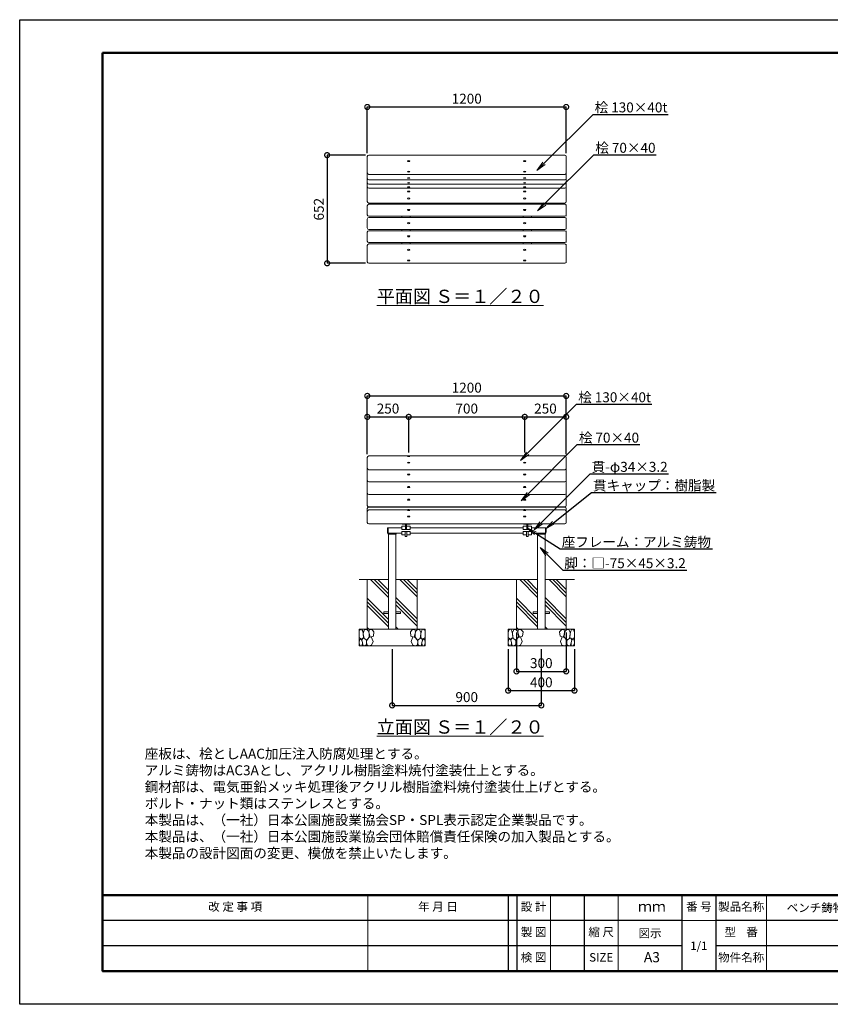
# Model space of a CAD drawing. Extents: x 7879 to 28950, y -246 to 5694.
# Drawn here: x 7879 to 12770, y -246 to 5694 of the extents above; entities that cross this region are included whole.
import ezdxf
from ezdxf import colors
from ezdxf.entities.mleader import LeaderData, LeaderLine
from ezdxf.enums import TextEntityAlignment as Align
from ezdxf.math import Vec2, Vec3

# ---------------------------------------------------------------- set-up
doc = ezdxf.new("R2010")
doc.units = 0
doc.header["$MEASUREMENT"] = 0
doc.header["$PDMODE"] = 1
doc.layers.get('0').update_dxf_attribs({"linetype": 'CONTINUOUS'})
doc.layers.get('DefPoints').update_dxf_attribs({"linetype": 'CONTINUOUS'})
for name, color, linetype, lineweight in [('0.3外形線', 7, 'CONTINUOUS', 30), ('FRAM3', 1, 'CONTINUOUS', 50), ('ハッチング', 8, 'CONTINUOUS', 5), ('フレーム', 9, 'CONTINUOUS', 18), ('ボルト・ナット', 8, 'CONTINUOUS', 9), ('外形線', 7, 'CONTINUOUS', 18), ('寸法線', 3, 'CONTINUOUS', 18), ('座板', 22, 'CONTINUOUS', 18), ('文字', 4, 'CONTINUOUS', 18), ('文字引出', 4, 'CONTINUOUS', 18), ('細線', 8, 'CONTINUOUS', 5), ('鋳物', 40, 'CONTINUOUS', 18)]:
    doc.layers.add(name, color=color, linetype=linetype, lineweight=lineweight)
doc.styles.get("Standard").update_dxf_attribs({"font": 'TXT.SHX', "bigfont": 'bigfont.shx'})
doc.dimstyles.new('20ベース', dxfattribs={"dimscale": 20, "dimtxt": 3, "dimasz": 3, "dimexe": 0, "dimexo": 1, "dimgap": 1, "dimtad": 3, "dimdec": 0, "dimdsep": 46, "dimtxsty": 'STANDARD', "dimblk": 'DOTSMALL', "dimcen": 0, "dimclrd": 256, "dimclre": 256, "dimclrt": 7, "dimadec": 0, "dimazin": 0, "dimtfac": 1, "dimtdec": 0, "dimtix": 1, "dimtmove": 2, "dimatfit": 3, "dimldrblk": 'DOTSMALL', "dimfxl": 1, "dimtolj": 1, "dimarcsym": 0})

# ---------------------------------------------------------------- blocks, each defined once
blk = doc.blocks.new('_DotSmall')
at = {"layer": 'FRAM3', "color": 0, "const_width": 0.5}
blk.add_lwpolyline([(-0.0625, 0, 1), (0.0625, 0, 1)], format="xyb", close=True, dxfattribs=at)
blk = doc.blocks.new('*D6')
at = {"layer": 'DefPoints', "color": 0, "linetype": 'Continuous', "transparency": 16777216}
for p in [(11176.5, 3424.3), (9976.5, 3053.2), (11176.5, 3062.2)]:
    blk.add_point(p, dxfattribs=at)
at = {"layer": '寸法線', "linetype": 'Continuous', "lineweight": -2, "transparency": 16777216}
for p, q in [((9976.5, 3073.2), (9976.5, 3424.3)), ((9976.5, 3424.3), (11176.5, 3424.3)), ((11176.5, 3082.2), (11176.5, 3424.3))]:
    blk.add_line(p, q, dxfattribs=at)
at = {"layer": '寸法線', "linetype": 'Continuous', "lineweight": -2, "transparency": 16777216, "xscale": 60, "yscale": 60, "zscale": 60, "rotation": 180}
blk.add_blockref('_DotSmall', (9976.5, 3424.3), dxfattribs=at)
at = {"layer": '寸法線', "linetype": 'Continuous', "lineweight": -2, "transparency": 16777216, "xscale": 60, "yscale": 60, "zscale": 60}
blk.add_blockref('_DotSmall', (11176.5, 3424.3), dxfattribs=at)
at = {"layer": '寸法線', "color": 7, "linetype": 'Continuous', "transparency": 16777216, "insert": (10576.5, 3474.3), "char_height": 60, "attachment_point": 5}
blk.add_mtext('\\A1;1200', dxfattribs=at)
blk = doc.blocks.new('*D10')
at = {"layer": 'DefPoints', "color": 0, "linetype": 'Continuous', "transparency": 16777216}
for p in [(11176.5, 5167.5), (9976.5, 4868), (11176.5, 4868)]:
    blk.add_point(p, dxfattribs=at)
at = {"layer": '寸法線', "linetype": 'Continuous', "lineweight": -2, "transparency": 16777216}
for p, q in [((9976.5, 4888), (9976.5, 5167.5)), ((9976.5, 5167.5), (11176.5, 5167.5)), ((11176.5, 4888), (11176.5, 5167.5))]:
    blk.add_line(p, q, dxfattribs=at)
at = {"layer": '寸法線', "linetype": 'Continuous', "lineweight": -2, "transparency": 16777216, "xscale": 60, "yscale": 60, "zscale": 60, "rotation": 180}
blk.add_blockref('_DotSmall', (9976.5, 5167.5), dxfattribs=at)
at = {"layer": '寸法線', "linetype": 'Continuous', "lineweight": -2, "transparency": 16777216, "xscale": 60, "yscale": 60, "zscale": 60}
blk.add_blockref('_DotSmall', (11176.5, 5167.5), dxfattribs=at)
at = {"layer": '寸法線', "color": 7, "linetype": 'Continuous', "transparency": 16777216, "insert": (10576.5, 5217.5), "char_height": 60, "attachment_point": 5}
blk.add_mtext('\\A1;1200', dxfattribs=at)
blk = doc.blocks.new('*D11')
at = {"layer": 'DefPoints', "color": 0, "linetype": 'Continuous', "transparency": 16777216}
for p in [(10126.5, 1916.5), (11026.5, 1916.5), (11026.5, 1557.3)]:
    blk.add_point(p, dxfattribs=at)
at = {"layer": '寸法線', "linetype": 'Continuous', "lineweight": -2, "transparency": 16777216}
for p, q in [((10126.5, 1896.5), (10126.5, 1557.3)), ((11026.5, 1896.5), (11026.5, 1557.3)), ((10126.5, 1557.3), (11026.5, 1557.3))]:
    blk.add_line(p, q, dxfattribs=at)
at = {"layer": '寸法線', "linetype": 'Continuous', "lineweight": -2, "transparency": 16777216, "xscale": 60, "yscale": 60, "zscale": 60, "rotation": 180}
blk.add_blockref('_DotSmall', (10126.5, 1557.3), dxfattribs=at)
at = {"layer": '寸法線', "linetype": 'Continuous', "lineweight": -2, "transparency": 16777216, "xscale": 60, "yscale": 60, "zscale": 60}
blk.add_blockref('_DotSmall', (11026.5, 1557.3), dxfattribs=at)
at = {"layer": '寸法線', "color": 7, "linetype": 'Continuous', "transparency": 16777216, "insert": (10576.5, 1607.3), "char_height": 60, "attachment_point": 5}
blk.add_mtext('\\A1;900', dxfattribs=at)
blk = doc.blocks.new('*D12')
at = {"layer": 'DefPoints', "color": 0, "linetype": 'Continuous', "transparency": 16777216}
for p in [(9985.5, 4877), (9734.2, 4224.6), (9985.5, 4224.6)]:
    blk.add_point(p, dxfattribs=at)
at = {"layer": '寸法線', "linetype": 'Continuous', "lineweight": -2, "transparency": 16777216}
for p, q in [((9965.5, 4877), (9734.2, 4877)), ((9734.2, 4877), (9734.2, 4224.6)), ((9965.5, 4224.6), (9734.2, 4224.6))]:
    blk.add_line(p, q, dxfattribs=at)
at = {"layer": '寸法線', "linetype": 'Continuous', "lineweight": -2, "transparency": 16777216, "xscale": 60, "yscale": 60, "zscale": 60}
for p, rotation in [((9734.2, 4877), 90), ((9734.2, 4224.6), 270)]:
    blk.add_blockref('_DotSmall', p, dxfattribs=dict(at, rotation=rotation))
at = {"layer": '寸法線', "color": 7, "linetype": 'Continuous', "transparency": 16777216, "insert": (9684.2, 4550.8), "char_height": 60, "attachment_point": 5, "rotation": 90}
blk.add_mtext('\\A1;652', dxfattribs=at)
blk = doc.blocks.new('*D13')
at = {"layer": 'DefPoints', "color": 0, "linetype": 'Continuous', "transparency": 16777216}
for p in [(10226.5, 3298), (9976.5, 3053.2), (10226.5, 3062.2)]:
    blk.add_point(p, dxfattribs=at)
at = {"layer": '寸法線', "linetype": 'Continuous', "lineweight": -2, "transparency": 16777216}
for p, q in [((9976.5, 3073.2), (9976.5, 3298)), ((9976.5, 3298), (10226.5, 3298)), ((10226.5, 3082.2), (10226.5, 3298))]:
    blk.add_line(p, q, dxfattribs=at)
at = {"layer": '寸法線', "linetype": 'Continuous', "lineweight": -2, "transparency": 16777216, "xscale": 60, "yscale": 60, "zscale": 60, "rotation": 180}
blk.add_blockref('_DotSmall', (9976.5, 3298), dxfattribs=at)
at = {"layer": '寸法線', "linetype": 'Continuous', "lineweight": -2, "transparency": 16777216, "xscale": 60, "yscale": 60, "zscale": 60}
blk.add_blockref('_DotSmall', (10226.5, 3298), dxfattribs=at)
at = {"layer": '寸法線', "color": 7, "linetype": 'Continuous', "transparency": 16777216, "insert": (10101.5, 3348), "char_height": 60, "attachment_point": 5}
blk.add_mtext('\\A1;250', dxfattribs=at)
blk = doc.blocks.new('*D14')
at = {"layer": 'DefPoints', "color": 0, "linetype": 'Continuous', "transparency": 16777216}
for p in [(10926.5, 3298), (10226.5, 3062.2), (10926.5, 3062.2)]:
    blk.add_point(p, dxfattribs=at)
at = {"layer": '寸法線', "linetype": 'Continuous', "lineweight": -2, "transparency": 16777216}
for p, q in [((10226.5, 3082.2), (10226.5, 3298)), ((10226.5, 3298), (10926.5, 3298)), ((10926.5, 3082.2), (10926.5, 3298))]:
    blk.add_line(p, q, dxfattribs=at)
at = {"layer": '寸法線', "linetype": 'Continuous', "lineweight": -2, "transparency": 16777216, "xscale": 60, "yscale": 60, "zscale": 60, "rotation": 180}
blk.add_blockref('_DotSmall', (10226.5, 3298), dxfattribs=at)
at = {"layer": '寸法線', "linetype": 'Continuous', "lineweight": -2, "transparency": 16777216, "xscale": 60, "yscale": 60, "zscale": 60}
blk.add_blockref('_DotSmall', (10926.5, 3298), dxfattribs=at)
at = {"layer": '寸法線', "color": 7, "linetype": 'Continuous', "transparency": 16777216, "insert": (10576.5, 3348), "char_height": 60, "attachment_point": 5}
blk.add_mtext('\\A1;700', dxfattribs=at)
blk = doc.blocks.new('*D15')
at = {"layer": 'DefPoints', "color": 0, "linetype": 'Continuous', "transparency": 16777216}
for p in [(11176.5, 3298), (10926.5, 3062.2), (11176.5, 3053.2)]:
    blk.add_point(p, dxfattribs=at)
at = {"layer": '寸法線', "linetype": 'Continuous', "lineweight": -2, "transparency": 16777216}
for p, q in [((10926.5, 3082.2), (10926.5, 3298)), ((10926.5, 3298), (11176.5, 3298)), ((11176.5, 3073.2), (11176.5, 3298))]:
    blk.add_line(p, q, dxfattribs=at)
at = {"layer": '寸法線', "linetype": 'Continuous', "lineweight": -2, "transparency": 16777216, "xscale": 60, "yscale": 60, "zscale": 60, "rotation": 180}
blk.add_blockref('_DotSmall', (10926.5, 3298), dxfattribs=at)
at = {"layer": '寸法線', "linetype": 'Continuous', "lineweight": -2, "transparency": 16777216, "xscale": 60, "yscale": 60, "zscale": 60}
blk.add_blockref('_DotSmall', (11176.5, 3298), dxfattribs=at)
at = {"layer": '寸法線', "color": 7, "linetype": 'Continuous', "transparency": 16777216, "insert": (11051.5, 3348), "char_height": 60, "attachment_point": 5}
blk.add_mtext('\\A1;250', dxfattribs=at)
blk = doc.blocks.new('block 2')
at = {"layer": '外形線', "color": 7, "lineweight": 9}
blk.add_lwpolyline([(75.42, 188.1), (75.21, 188.1), (75.21, 191.5), (75.42, 191.5), (75.42, 188.1)], dxfattribs=at)
blk.add_open_spline([(75.21, 188.1), (75.21, 188.1), (75.21, 191.5), (75.21, 191.5), (74.95, 190.38), (74.95, 189.22), (75.21, 188.1)], degree=3, knots=[0, 0, 0, 0, 1, 1, 1, 2, 2, 2, 2], dxfattribs=at)
blk = doc.blocks.new('_OPEN')
at = {"color": 0, "linetype": 'ByBlock'}
for p, q in [((-1, 0.167), (0, 0)), ((0, 0), (-1, -0.167)), ((0, 0), (-1, 0))]:
    blk.add_line(p, q, dxfattribs=at)
blk = doc.blocks.new('*D21')
at = {"layer": 'DefPoints', "color": 0, "linetype": 'Continuous', "transparency": 16777216}
for p in [(10876.5, 2016.5), (11176.5, 2016.5), (11176.5, 1762.4)]:
    blk.add_point(p, dxfattribs=at)
at = {"layer": '寸法線', "linetype": 'Continuous', "lineweight": -2, "transparency": 16777216}
for p, q in [((10876.5, 1996.5), (10876.5, 1762.4)), ((11176.5, 1996.5), (11176.5, 1762.4)), ((10876.5, 1762.4), (11176.5, 1762.4))]:
    blk.add_line(p, q, dxfattribs=at)
at = {"layer": '寸法線', "linetype": 'Continuous', "lineweight": -2, "transparency": 16777216, "xscale": 60, "yscale": 60, "zscale": 60, "rotation": 180}
blk.add_blockref('_DotSmall', (10876.5, 1762.4), dxfattribs=at)
at = {"layer": '寸法線', "linetype": 'Continuous', "lineweight": -2, "transparency": 16777216, "xscale": 60, "yscale": 60, "zscale": 60}
blk.add_blockref('_DotSmall', (11176.5, 1762.4), dxfattribs=at)
at = {"layer": '寸法線', "color": 7, "linetype": 'Continuous', "transparency": 16777216, "insert": (11026.5, 1812.4), "char_height": 60, "attachment_point": 5}
blk.add_mtext('\\A1;300', dxfattribs=at)
blk = doc.blocks.new('*D22')
at = {"layer": 'DefPoints', "color": 0, "linetype": 'Continuous', "transparency": 16777216}
for p in [(10826.5, 1916.5), (11226.5, 1916.5), (11226.5, 1646.6)]:
    blk.add_point(p, dxfattribs=at)
at = {"layer": '寸法線', "linetype": 'Continuous', "lineweight": -2, "transparency": 16777216}
for p, q in [((10826.5, 1896.5), (10826.5, 1646.6)), ((11226.5, 1896.5), (11226.5, 1646.6)), ((10826.5, 1646.6), (11226.5, 1646.6))]:
    blk.add_line(p, q, dxfattribs=at)
at = {"layer": '寸法線', "linetype": 'Continuous', "lineweight": -2, "transparency": 16777216, "xscale": 60, "yscale": 60, "zscale": 60, "rotation": 180}
blk.add_blockref('_DotSmall', (10826.5, 1646.6), dxfattribs=at)
at = {"layer": '寸法線', "linetype": 'Continuous', "lineweight": -2, "transparency": 16777216, "xscale": 60, "yscale": 60, "zscale": 60}
blk.add_blockref('_DotSmall', (11226.5, 1646.6), dxfattribs=at)
at = {"layer": '寸法線', "color": 7, "linetype": 'Continuous', "transparency": 16777216, "insert": (11026.5, 1696.6), "char_height": 60, "attachment_point": 5}
blk.add_mtext('\\A1;400', dxfattribs=at)
blk = doc.blocks.new('快工房表題欄2')
at = {"layer": '0.3外形線'}
for p, q in [((-257.5, 22.5), (-257.5, 0)), ((-255, 22.5), (-255, 0)), ((-235, 22.5), (-235, 0)), ((-206.1, 22.5), (-206.1, 0)), ((-196.1, 22.5), (-196.1, 0)), ((-206.1, 15), (-377.5, 15)), ((-48.15, 15), (-196.1, 15)), ((-206.1, 7.5), (-377.5, 7.5)), ((-48.15, 7.5), (-196.1, 7.5))]:
    blk.add_line(p, q, dxfattribs=at)
at = {"layer": 'FRAM3'}
for p, q in [((0, 22.5), (-377.5, 22.5)), ((0, 0), (-377.5, 0))]:
    blk.add_line(p, q, dxfattribs=at)
at = {"layer": 'ハッチング'}
blk.add_line((-245, 22.5), (-245, 0), dxfattribs=at)
at = {"layer": '細線'}
for p, q in [((-299.06, 22.5), (-299.06, 0)), ((-225, 22.5), (-225, 0)), ((-181.1, 22.5), (-181.1, 0)), ((-196.1, 15), (-206.1, 15))]:
    blk.add_line(p, q, dxfattribs=at)
at = {"layer": '文字', "attachment_point": 5}
for s, insert, char_height, width in [('改 定 事 項', (-338.28, 18.75), 2.5, 65), ('年 月 日', (-278.28, 18.75), 2.5, 30), ('設 計', (-250, 18.75), 2.5, 10), ('番 号', (-201.1, 18.75), 2.5, 10), ('製品名称', (-188.6, 18.75), 2.5, 15), ('ｍｍ', (-215, 18.75), 3, 20), ('製 図', (-250, 11.25), 2.5, 10), ('縮 尺', (-230, 11.25), 2.5, 10), ('型    番', (-188.6, 11.25), 2.5, 15), ('検 図', (-250, 3.75), 2.5, 10), ('SIZE', (-230, 3.75), 2.5, 10), ('A3', (-215, 3.75), 3, 20), ('物件名称', (-188.6, 3.75), 2.5, 15)]:
    blk.add_mtext(s, dxfattribs=dict(at, insert=insert, char_height=char_height, width=width))
at = {"layer": '文字'}
for tag, p in [('設計', (-240, 18.75)), ('製品名称', (-144.63, 18.75)), ('図面番号', (-70.65, 18.75)), ('改定事項１', (-338.28, 11.25)), ('改定年月日１', (-278.28, 11.25)), ('製図', (-240, 11.25)), ('縮尺', (-215, 11.25)), ('型番', (-144.63, 11.25)), ('管理番号', (-70.65, 11.25)), ('改定事項２', (-338.28, 3.75)), ('改定年月日２', (-278.28, 3.75)), ('検図', (-240, 3.75)), ('物件名称', (-144.63, 3.75)), ('年月日', (-70.65, 3.75))]:
    blk.add_attdef(tag, text='', height=2.5, dxfattribs=at).set_placement(p, align=Align.MIDDLE_CENTER)

msp = doc.modelspace()

# ---------------------------------------------------------------- hatches: boundary and pattern name
at = {"layer": 'ハッチング', "linetype": 'Continuous'}
h = msp.add_hatch(dxfattribs=at)
h.set_pattern_fill('PLAST', color=256, scale=500, angle=315, style=0)
h.set_pattern_definition([(315, (8703.28, 1134.28), (88.388, 88.388), []), (315, (8714.32, 1145.32), (88.388, 88.388), []), (315, (8725.37, 1156.37), (88.388, 88.388), [])])
h.paths.add_polyline_path([(10103.97, 2316.46), (9976.47, 2316.46), (9976.47, 2016.46), (10103.97, 2016.46)])
h.paths.add_polyline_path([(10276.47, 2316.46), (10148.97, 2316.46), (10148.97, 2016.46), (10276.47, 2016.46)])
h = msp.add_hatch(dxfattribs=at)
h.set_pattern_fill('PLAST', color=256, scale=500, angle=315, style=0)
h.set_pattern_definition([(315, (9603.28, 1134.28), (88.388, 88.388), []), (315, (9614.32, 1145.32), (88.388, 88.388), []), (315, (9625.37, 1156.37), (88.388, 88.388), [])])
h.paths.add_polyline_path([(11003.97, 2316.46), (10876.47, 2316.46), (10876.47, 2016.46), (11003.97, 2016.46)])
h.paths.add_polyline_path([(11048.97, 2016.46), (11176.47, 2016.46), (11176.47, 2316.46), (11048.97, 2316.46)])

# ---------------------------------------------------------------- linework, layer by layer
at = {"layer": 'DefPoints'}
msp.add_lwpolyline([(7879.19, 5694.05), (16279.19, 5694.05), (16279.19, -245.95), (7879.19, -245.95)], close=True, dxfattribs=at)
at = {"layer": 'FRAM3'}
msp.add_lwpolyline([(8379.19, 5494.05), (16079.19, 5494.05), (16079.19, -45.95), (8379.19, -45.95)], close=True, dxfattribs=at)
at = {"layer": 'フレーム'}
for p, q in [((10185.47, 2629.42), (10101.47, 2629.42)), ((10917.47, 2629.42), (10235.47, 2629.42)), ((11051.47, 2629.42), (10967.47, 2629.42)), ((10185.47, 2595.42), (10101.47, 2595.42)), ((10101.47, 2589.42), (10151.47, 2589.42)), ((10148.97, 2589.42), (10148.97, 2016.46)), ((10151.47, 2595.42), (10151.47, 2589.42)), ((10917.47, 2595.42), (10235.47, 2595.42)), ((11051.47, 2595.42), (10967.47, 2595.42))]:
    msp.add_line(p, q, dxfattribs=at)
at = {"layer": 'フレーム', "linetype": 'Continuous'}
for p, q in [((10101.47, 2595.42), (10101.47, 2589.42)), ((10103.97, 2589.42), (10103.97, 2016.46)), ((11001.47, 2595.42), (11001.47, 2589.42)), ((11051.47, 2589.42), (11001.47, 2589.42)), ((11003.97, 2589.42), (11003.97, 2016.46)), ((11048.97, 2589.42), (11048.97, 2016.46)), ((11051.47, 2595.42), (11051.47, 2589.42))]:
    msp.add_line(p, q, dxfattribs=at)
at = {"layer": 'ボルト・ナット', "extrusion": (0, 0, -1)}
for centre, ratio in [((10226.47, 4841.05), 0.4873616), ((10226.47, 4777.53), 0.3351501), ((10226.47, 4739.13), 0.2000968), ((10226.47, 4709.83), 0.1628417), ((10226.47, 4685.18), 0.1461859), ((10226.47, 4657.9), 0.3377951), ((10226.47, 4614.97), 0.488148), ((10226.47, 4546.24), 0.4972645), ((10226.47, 4466.69), 0.4972645), ((10226.47, 4387.13), 0.4972609), ((10226.47, 4305.55), 0.4881486), ((10226.47, 4241.77), 0.3377951)]:
    msp.add_ellipse(centre, major_axis=(7, 0), ratio=ratio, dxfattribs=at)
at = {"layer": 'ボルト・ナット'}
for centre, ratio in [((10926.47, 4841.05), 0.4873616), ((10926.47, 4777.53), 0.3351501), ((10926.47, 4739.13), 0.2000968), ((10926.47, 4709.83), 0.1628417), ((10926.47, 4685.18), 0.1461859), ((10926.47, 4657.9), 0.3377951), ((10926.47, 4614.97), 0.488148), ((10926.47, 4546.24), 0.4972645), ((10926.47, 4466.69), 0.4972645), ((10926.47, 4387.13), 0.4972609), ((10926.47, 4305.55), 0.4881486), ((10926.47, 4241.77), 0.3377951)]:
    msp.add_ellipse(centre, major_axis=(-7, 0), ratio=ratio, dxfattribs=at)
at = {"layer": 'ボルト・ナット', "linetype": 'Continuous'}
for centre, ratio in [((10226.47, 3059.01), 0.1117081), ((10926.47, 3059.01), 0.1117081), ((10226.47, 3021.73), 0.3710451), ((10926.47, 3021.73), 0.3710451), ((10226.47, 2949.73), 0.4582153), ((10926.47, 2949.73), 0.4582153), ((10226.47, 2874.57), 0.4727394), ((10926.47, 2874.57), 0.4727394), ((10226.47, 2798.14), 0.4781524), ((10926.47, 2798.14), 0.4781524), ((10226.47, 2733.6), 0.1082175), ((10926.47, 2733.6), 0.1082175), ((10226.47, 2696.78), 0.3686387), ((10926.47, 2696.78), 0.3686387)]:
    msp.add_ellipse(centre, major_axis=(-7, 0), ratio=ratio, dxfattribs=at)
for centre in [(10226.47, 2736.64), (10926.47, 2736.64)]:
    msp.add_ellipse(centre, major_axis=(-7, 0), ratio=0.3686387, start_param=3.1100029, end_param=6.3147751, dxfattribs=at)
at = {"layer": '外形線'}
for p, q in [((9926.47, 2316.46), (10103.97, 2316.46)), ((10148.97, 2316.46), (11003.97, 2316.46)), ((11048.97, 2316.46), (11226.47, 2316.46))]:
    msp.add_line(p, q, dxfattribs=at)
for points in [[(10103.97, 2111.96), (10076.47, 2111.96), (10076.47, 2120.96), (10103.97, 2120.96)], [(10148.97, 2120.96), (10176.47, 2120.96), (10176.47, 2111.96), (10148.97, 2111.96)], [(11003.97, 2111.96), (10976.47, 2111.96), (10976.47, 2120.96), (11003.97, 2120.96)], [(11048.97, 2120.96), (11076.47, 2120.96), (11076.47, 2111.96), (11048.97, 2111.96)]]:
    msp.add_lwpolyline(points, dxfattribs=at)
at = {"layer": '座板', "linetype": 'Continuous'}
for p, q in [((11167.47, 4876.97), (9985.47, 4876.97)), ((9976.47, 4867.97), (9976.47, 4596.77)), ((11176.47, 4867.97), (11176.47, 4596.77)), ((11167.47, 4760.54), (9985.47, 4760.54)), ((11167.47, 4727.99), (9985.47, 4727.99)), ((11167.47, 4700.88), (9985.47, 4700.88)), ((11167.47, 4677.19), (9985.47, 4677.19)), ((11167.47, 4587.77), (9985.47, 4587.77)), ((11176.47, 4578.97), (11176.47, 4508.6)), ((11176.47, 4498.92), (11176.47, 4429.79)), ((11176.47, 4419.84), (11176.47, 4350.23)), ((11176.47, 4340.21), (11176.47, 4226.97)), ((9976.47, 2764.22), (9976.47, 3053.15)), ((11167.47, 3062.15), (9985.47, 3062.15)), ((11176.47, 2764.22), (11176.47, 3053.15)), ((11167.47, 2978.95), (9985.47, 2978.95)), ((11167.47, 2905.22), (9985.47, 2905.22)), ((11167.47, 2829.38), (9985.47, 2829.38)), ((9976.47, 2661.48), (9976.47, 2744.89)), ((11167.47, 2755.22), (9985.47, 2755.22)), ((11167.47, 2753.89), (9985.47, 2753.89)), ((11167.47, 2736.55), (9985.47, 2736.55)), ((11176.47, 2661.48), (11176.47, 2744.89)), ((11167.47, 2652.48), (9985.47, 2652.48))]:
    msp.add_line(p, q, dxfattribs=at)
at = {"layer": '座板'}
for p, q in [((11167.47, 4580.17), (9985.47, 4580.17)), ((9976.47, 4571.17), (9976.47, 4517.15)), ((11176.47, 4571.17), (11176.47, 4517.15)), ((9976.47, 4491.61), (9976.47, 4437.59)), ((11167.47, 4508.15), (9985.47, 4508.15)), ((11167.47, 4500.61), (9985.47, 4500.61)), ((11176.47, 4491.61), (11176.47, 4437.59)), ((9976.47, 4412.04), (9976.47, 4358.03)), ((11167.47, 4428.59), (9985.47, 4428.59)), ((11167.47, 4421.04), (9985.47, 4421.04)), ((11176.47, 4412.04), (11176.47, 4358.03)), ((11167.47, 4349.03), (9985.47, 4349.03)), ((11167.47, 4341.42), (9985.47, 4341.42)), ((9976.47, 4332.42), (9976.47, 4233.58)), ((11176.47, 4332.42), (11176.47, 4233.58)), ((11167.47, 4224.58), (9985.47, 4224.58))]:
    msp.add_line(p, q, dxfattribs=at)
at = {"layer": '座板', "linetype": 'Continuous'}
for centre, start, end in [((9985.47, 4867.97), 90, 180), ((11167.47, 4867.97), 0, 90), ((9985.47, 4769.54), 180, 270), ((11167.47, 4769.54), 270, 0), ((9985.47, 4736.99), 180, 270), ((9985.47, 4709.88), 180, 270), ((11167.47, 4736.99), 270, 0), ((11167.47, 4709.88), 270, 0), ((9985.47, 4686.19), 180, 270), ((11167.47, 4686.19), 270, 0), ((9985.47, 4596.77), 180, 270), ((9985.47, 4571.17), 90, 180), ((11167.47, 4596.77), 270, 0), ((11167.47, 4571.17), 0, 90), ((9985.47, 4517.15), 180, 270), ((11167.47, 4517.15), 270, 0), ((9985.47, 4491.61), 90, 180), ((11167.47, 4491.61), 0, 90), ((9985.47, 4437.59), 180, 270), ((9985.47, 4412.04), 90, 180), ((11167.47, 4437.59), 270, 0), ((11167.47, 4412.04), 0, 90), ((9985.47, 4358.03), 180, 270), ((9985.47, 4332.42), 90, 180), ((11167.47, 4358.03), 270, 0), ((11167.47, 4332.42), 0, 90), ((9985.47, 4233.58), 180, 270), ((11167.47, 4233.58), 270, 0), ((9985.47, 3053.15), 90, 180), ((11167.47, 3053.15), 0, 90), ((9985.47, 2987.95), 180, 270), ((11167.47, 2987.95), 270, 0), ((9985.47, 2914.22), 180, 270), ((11167.47, 2914.22), 270, 0), ((9985.47, 2838.38), 180, 270), ((11167.47, 2838.38), 270, 0), ((9985.47, 2764.22), 180, 270), ((9985.47, 2744.89), 90, 180), ((9985.47, 2727.55), 90, 180), ((11167.47, 2764.22), 270, 0), ((11167.47, 2744.89), 0, 90), ((11167.47, 2727.55), 0, 90), ((9985.47, 2661.48), 180, 270), ((11167.47, 2661.48), 270, 0)]:
    msp.add_arc(centre, 9, start, end, dxfattribs=at)
at = {"layer": '細線', "linetype": 'Continuous'}
for p, q in [((9976.47, 2016.46), (9976.47, 2316.46)), ((10276.47, 2016.46), (10276.47, 2316.46)), ((10876.47, 2016.46), (10876.47, 2316.46)), ((11176.47, 2016.46), (11176.47, 2316.46))]:
    msp.add_line(p, q, dxfattribs=at)
at = {"layer": '細線'}
for p, q in [((10326.47, 2016.46), (9926.47, 2016.46)), ((9926.47, 2016.46), (9926.47, 1916.46)), ((10326.47, 1916.46), (10326.47, 2016.46)), ((11226.47, 2016.46), (10826.47, 2016.46)), ((10826.47, 2016.46), (10826.47, 1916.46)), ((11226.47, 1916.46), (11226.47, 2016.46)), ((10326.47, 1916.46), (9926.47, 1916.46)), ((11226.47, 1916.46), (10826.47, 1916.46))]:
    msp.add_line(p, q, dxfattribs=at)
for points in [[(9942.41, 2016.4), (9933.37, 2013.78), (9927.54, 2009.71), (9926.92, 1988.95), (9927.22, 1966.81), (9938.91, 1956.13), (9953.77, 1965.74), (9952.41, 1990.77), (9948.77, 2005.92), (9942.41, 2016.4)], [(9961.21, 1958.01), (9949.11, 1962.24), (9943, 1952.55), (9947.25, 1934.96), (9951.5, 1916.77), (9962.42, 1917.07), (9972.13, 1925.56), (9972.44, 1949.52), (9968.8, 1954.07), (9961.21, 1958.01)], [(9983.36, 2004.72), (9974.87, 2013.81), (9960.47, 2016.11), (9952.71, 1996.83), (9952.41, 1989.86), (9956.66, 1961.65), (9973.35, 1951.34), (9988.52, 1969.23), (9987, 1993.8), (9983.36, 2004.72)], [(10000.66, 1970.45), (9986.67, 1967.05), (9977.29, 1954.37), (9972.44, 1943.15), (9972.74, 1923.44), (9984.58, 1916.77), (10001.88, 1919.8), (10010.98, 1943.46), (10000.66, 1970.45)], [(10007.64, 2011.99), (9998.65, 2015.82), (9989.43, 2015.63), (9985.79, 1999.86), (9989.13, 1984.4), (9994.59, 1968.63), (10013.1, 1975.91), (10016.33, 2000.12), (10007.64, 2011.99)], [(10245.3, 2011.99), (10254.3, 2015.82), (10263.51, 2015.63), (10267.15, 1999.86), (10263.82, 1984.4), (10258.35, 1968.63), (10239.84, 1975.91), (10236.62, 2000.12), (10245.3, 2011.99)], [(10252.28, 1970.45), (10266.28, 1967.05), (10275.65, 1954.37), (10280.51, 1943.15), (10280.2, 1923.44), (10268.37, 1916.77), (10251.07, 1919.8), (10241.97, 1943.46), (10252.28, 1970.45)], [(10269.58, 2004.72), (10278.08, 2013.81), (10292.47, 2016.11), (10300.23, 1996.83), (10300.54, 1989.86), (10296.29, 1961.65), (10279.6, 1951.34), (10264.42, 1969.23), (10265.94, 1993.8), (10269.58, 2004.72)], [(10291.74, 1958.01), (10303.84, 1962.24), (10309.95, 1952.55), (10305.7, 1934.96), (10301.45, 1916.77), (10290.52, 1917.07), (10280.81, 1925.56), (10280.51, 1949.52), (10284.15, 1954.07), (10291.74, 1958.01)], [(10310.54, 2016.4), (10319.57, 2013.78), (10325.4, 2009.71), (10326.03, 1988.95), (10325.73, 1966.81), (10314.04, 1956.13), (10299.18, 1965.74), (10300.54, 1990.77), (10304.18, 2005.92), (10310.54, 2016.4)], [(10842.41, 2016.4), (10833.37, 2013.78), (10827.54, 2009.71), (10826.92, 1988.95), (10827.22, 1966.81), (10838.91, 1956.13), (10853.77, 1965.74), (10852.41, 1990.77), (10848.77, 2005.92), (10842.41, 2016.4)], [(10861.21, 1958.01), (10849.11, 1962.24), (10843, 1952.55), (10847.25, 1934.96), (10851.5, 1916.77), (10862.42, 1917.07), (10872.13, 1925.56), (10872.44, 1949.52), (10868.8, 1954.07), (10861.21, 1958.01)], [(10883.36, 2004.72), (10874.87, 2013.81), (10860.47, 2016.11), (10852.71, 1996.83), (10852.41, 1989.86), (10856.66, 1961.65), (10873.35, 1951.34), (10888.52, 1969.23), (10887, 1993.8), (10883.36, 2004.72)], [(10900.66, 1970.45), (10886.67, 1967.05), (10877.29, 1954.37), (10872.44, 1943.15), (10872.74, 1923.44), (10884.58, 1916.77), (10901.88, 1919.8), (10910.98, 1943.46), (10900.66, 1970.45)], [(10907.64, 2011.99), (10898.65, 2015.82), (10889.43, 2015.63), (10885.79, 1999.86), (10889.13, 1984.4), (10894.59, 1968.63), (10913.1, 1975.91), (10916.33, 2000.12), (10907.64, 2011.99)], [(11145.3, 2011.99), (11154.3, 2015.82), (11163.51, 2015.63), (11167.15, 1999.86), (11163.82, 1984.4), (11158.35, 1968.63), (11139.84, 1975.91), (11136.62, 2000.12), (11145.3, 2011.99)], [(11152.28, 1970.45), (11166.28, 1967.05), (11175.65, 1954.37), (11180.51, 1943.15), (11180.2, 1923.44), (11168.37, 1916.77), (11151.07, 1919.8), (11141.97, 1943.46), (11152.28, 1970.45)], [(11169.58, 2004.72), (11178.08, 2013.81), (11192.47, 2016.11), (11200.23, 1996.83), (11200.54, 1989.86), (11196.29, 1961.65), (11179.6, 1951.34), (11164.42, 1969.23), (11165.94, 1993.8), (11169.58, 2004.72)], [(11191.74, 1958.01), (11203.84, 1962.24), (11209.95, 1952.55), (11205.7, 1934.96), (11201.45, 1916.77), (11190.52, 1917.07), (11180.81, 1925.56), (11180.51, 1949.52), (11184.15, 1954.07), (11191.74, 1958.01)], [(11210.54, 2016.4), (11219.57, 2013.78), (11225.4, 2009.71), (11226.03, 1988.95), (11225.73, 1966.81), (11214.04, 1956.13), (11199.18, 1965.74), (11200.54, 1990.77), (11204.18, 2005.92), (11210.54, 2016.4)], [(9942.11, 1952.63), (9935.41, 1957.29), (9928.71, 1953.8), (9926.61, 1933.45), (9933.59, 1916.77), (9945.43, 1919.19), (9947.25, 1935.87), (9942.11, 1952.63)], [(10310.83, 1952.63), (10317.53, 1957.29), (10324.24, 1953.8), (10326.33, 1933.45), (10319.35, 1916.77), (10307.52, 1919.19), (10305.7, 1935.87), (10310.83, 1952.63)], [(10842.11, 1952.63), (10835.41, 1957.29), (10828.71, 1953.8), (10826.61, 1933.45), (10833.59, 1916.77), (10845.43, 1919.19), (10847.25, 1935.87), (10842.11, 1952.63)], [(11210.83, 1952.63), (11217.53, 1957.29), (11224.24, 1953.8), (11226.33, 1933.45), (11219.35, 1916.77), (11207.52, 1919.19), (11205.7, 1935.87), (11210.83, 1952.63)]]:
    msp.add_lwpolyline(points, dxfattribs=at)
at = {"layer": '鋳物'}
for p, q in [((10185.47, 4587.77), (10185.47, 4580.17)), ((10235.47, 4587.77), (10235.47, 4580.17)), ((10917.47, 4587.77), (10917.47, 4580.17)), ((10967.47, 4587.77), (10967.47, 4580.17)), ((10185.47, 4508.15), (10185.47, 4500.61)), ((10235.47, 4508.15), (10235.47, 4500.61)), ((10917.47, 4508.15), (10917.47, 4500.61)), ((10967.47, 4508.15), (10967.47, 4500.61)), ((10185.47, 4428.59), (10185.47, 4421.04)), ((10235.47, 4428.59), (10235.47, 4421.04)), ((10917.47, 4428.59), (10917.47, 4421.04)), ((10967.47, 4428.59), (10967.47, 4421.04)), ((10185.47, 4349.03), (10185.47, 4341.42)), ((10235.47, 4349.03), (10235.47, 4341.42)), ((10917.47, 4349.03), (10917.47, 4341.42)), ((10967.47, 4349.03), (10967.47, 4341.42)), ((10185.47, 2636.42), (10185.47, 2620.53)), ((10210.47, 2650.86), (10188.42, 2651.31)), ((10207.47, 2639.42), (10188.47, 2639.42)), ((10232.47, 2617.53), (10188.47, 2617.53)), ((10210.47, 2650.86), (10232.52, 2651.31)), ((10232.47, 2639.42), (10213.47, 2639.42)), ((10235.47, 2636.42), (10235.47, 2620.53)), ((10917.47, 2636.42), (10917.47, 2620.53)), ((10942.47, 2650.86), (10920.42, 2651.31)), ((10920.47, 2639.42), (10939.47, 2639.42)), ((10920.47, 2617.53), (10964.47, 2617.53)), ((10942.47, 2650.86), (10964.52, 2651.31)), ((10945.47, 2639.42), (10964.47, 2639.42)), ((10967.47, 2636.42), (10967.47, 2620.53)), ((10185.47, 2588.42), (10185.47, 2605.87)), ((10233.97, 2607.1), (10186.97, 2607.1)), ((10205.47, 2585.42), (10188.47, 2585.42)), ((10205.47, 2578.92), (10205.47, 2605.4)), ((10212.47, 2575.92), (10208.47, 2575.92)), ((10215.47, 2578.92), (10215.47, 2605.4)), ((10232.47, 2585.42), (10215.47, 2585.42)), ((10235.47, 2588.42), (10235.47, 2605.87)), ((10917.47, 2588.42), (10917.47, 2605.87)), ((10918.97, 2607.1), (10965.97, 2607.1)), ((10920.47, 2585.42), (10937.47, 2585.42)), ((10937.47, 2578.92), (10937.47, 2605.4)), ((10940.47, 2575.92), (10944.47, 2575.92)), ((10947.47, 2578.92), (10947.47, 2605.4)), ((10947.47, 2585.42), (10964.47, 2585.42)), ((10967.47, 2588.42), (10967.47, 2605.87))]:
    msp.add_line(p, q, dxfattribs=at)
at = {"layer": '鋳物', "ltscale": 0.5}
for p, q in [((10207.47, 2650.92), (10207.47, 2619.37)), ((10213.47, 2650.92), (10213.47, 2619.37)), ((10939.47, 2650.92), (10939.47, 2619.37)), ((10945.47, 2650.92), (10945.47, 2619.37))]:
    msp.add_line(p, q, dxfattribs=at)
at = {"layer": '鋳物'}
for centre, start, end in [((10188.47, 2636.42), 90, 180), ((10188.47, 2620.53), 180, 270), ((10188.47, 2654.31), 217.575232, 269.045159), ((10232.47, 2636.42), 0, 90), ((10232.47, 2620.53), 270, 0), ((10232.47, 2654.31), 270.954841, 322.424768), ((10920.47, 2636.42), 90, 180), ((10920.47, 2620.53), 180, 270), ((10920.47, 2654.31), 217.575232, 269.045159), ((10964.47, 2636.42), 0, 90), ((10964.47, 2620.53), 270, 0), ((10964.47, 2654.31), 270.954841, 322.424768), ((10188.47, 2588.42), 180, 270), ((10208.47, 2578.92), 180, 270), ((10212.47, 2578.92), 270, 0), ((10232.47, 2588.42), 270, 0), ((10920.47, 2588.42), 180, 270), ((10940.47, 2578.92), 180, 270), ((10944.47, 2578.92), 270, 0), ((10964.47, 2588.42), 270, 0)]:
    msp.add_arc(centre, 3, start, end, dxfattribs=at)
at = {"layer": '鋳物', "extrusion": (0, 0, -1)}
for centre in [(10186.97, 2605.87), (10918.97, 2605.87)]:
    msp.add_ellipse(centre, major_axis=(1.5, 0), ratio=0.8208483, start_param=3.1415927, end_param=4.712389, dxfattribs=at)
at = {"layer": '鋳物'}
for centre in [(10233.97, 2605.87), (10965.97, 2605.87)]:
    msp.add_ellipse(centre, major_axis=(-1.5, 0), ratio=0.8208483, start_param=3.1415927, end_param=4.712389, dxfattribs=at)

# ---------------------------------------------------------------- block references
at = {"layer": '0.3外形線'}
ref = msp.add_blockref('快工房表題欄2', (16079.19, -45.95), dxfattribs=dict(at, xscale=20.39735099337739, yscale=20.39735099337739, zscale=20.39735099337739))
ref.add_attrib('縮尺', '図示', dxfattribs={"layer": '文字', "height": 50.993}).set_placement((11682.5, 183.52), align=Align.MIDDLE_CENTER)
ref.add_attrib('番号', '1/1', dxfattribs={"layer": '文字', "height": 50.993}).set_placement((11977.21, 107.03), align=Align.MIDDLE_CENTER)
ref.add_attrib('製品名称', 'ベンチ鋳物フレームシリーズ 105タイプ', dxfattribs={"layer": '文字', "height": 50.9934}).set_placement((13129.19, 336.5), align=Align.MIDDLE_CENTER)
at = {"layer": '外形線', "yscale": 10, "zscale": 10}
for p, xscale in [((9347.32, 714.4), 10), ((9347.32, 714.4), 10), ((11805.62, 714.4), -10), ((11805.62, 714.4), -10)]:
    msp.add_blockref('block 2', p, dxfattribs=dict(at, xscale=xscale))

# ---------------------------------------------------------------- texts
at = {"layer": '文字', "linetype": 'Continuous', "char_height": 80, "attachment_point": 5}
for s, insert in [('{\\L平面図 Ｓ＝１／２０}', (10536.96, 4025.02)), ('{\\L立面図 Ｓ＝１／２０}', (10536.96, 1427.01))]:
    msp.add_mtext(s, dxfattribs=dict(at, insert=insert))
at = {"layer": '文字引出', "linetype": 'Continuous', "insert": (8633.9, 617.15), "char_height": 60, "width": 2814.0404, "attachment_point": 7}
msp.add_mtext('座板は、桧としAAC加圧注入防腐処理とする。\\Pアルミ鋳物はAC3Aとし、アクリル樹脂塗料焼付塗装仕上とする。\\P鋼材部は、電気亜鉛メッキ処理後アクリル樹脂塗料焼付塗装仕上げとする。\\Pボルト・ナット類はステンレスとする。\\P本製品は、（一社）日本公園施設業協会SP・SPL表示認定企業製品です。\\P本製品は、（一社）日本公園施設業協会団体賠償責任保険の加入製品とする。\\P本製品の設計図面の変更、模倣を禁止いたします。', dxfattribs=at)

# ---------------------------------------------------------------- dimensions: what is measured, and where the dimension line sits
at = {"layer": '寸法線', "linetype": 'Continuous'}
for base, p1, p2, picture, middle in [((11176.47, 5167.54), (9976.47, 4867.97), (11176.47, 4867.97), '*D10', (10576.47, 5217.54)), ((11176.47, 3424.33), (9976.47, 3053.15), (11176.47, 3062.15), '*D6', (10576.47, 3474.33)), ((10226.47, 3297.97), (9976.47, 3053.15), (10226.47, 3062.15), '*D13', (10101.47, 3347.97)), ((10926.47, 3297.97), (10226.47, 3062.15), (10926.47, 3062.15), '*D14', (10576.47, 3347.97)), ((11176.47, 3297.97), (10926.47, 3062.15), (11176.47, 3053.15), '*D15', (11051.47, 3347.97)), ((11176.47, 1762.37), (10876.47, 2016.46), (11176.47, 2016.46), '*D21', (11026.47, 1812.37)), ((11026.47, 1557.25), (10126.47, 1916.46), (11026.47, 1916.46), '*D11', (10576.47, 1607.25)), ((11226.47, 1646.61), (10826.47, 1916.46), (11226.47, 1916.46), '*D22', (11026.47, 1696.61))]:
    dim = msp.add_linear_dim(base=base, p1=p1, p2=p2, dimstyle='20ベース', dxfattribs=at)
    dim.commit()
    dim.dimension.update_dxf_attribs({"geometry": picture, "text_midpoint": middle})
dim = msp.add_linear_dim(base=(9734.18, 4224.58), p1=(9985.47, 4876.97), p2=(9985.47, 4224.58), angle=90, text='652', dimstyle='20ベース', dxfattribs=at)
dim.commit()
dim.dimension.update_dxf_attribs({"geometry": '*D12', "text_midpoint": (9684.18, 4550.77)})

# ---------------------------------------------------------------- leaders
at = {"layer": '文字引出'}
ml = msp.add_multileader_mtext('Standard', dxfattribs=at)
ml.set_content('桧 130×40t', color=7, style='STANDARD')
ml.set_leader_properties()
ml.set_arrow_properties(name='OPEN')
ml.build(insert=Vec2(0, 0))
ml.multileader.update_dxf_attribs({"text_left_attachment_type": 5, "text_right_attachment_type": 5, "dogleg_length": 0.36, "arrow_head_size": 60, "scale": 20})
ctx = ml.context
ctx.base_point, ctx.scale, ctx.char_height, ctx.arrow_head_size, ctx.landing_gap_size, ctx.plane_origin = Vec3(11346.14, 5122.93), 20, 60, 60, 1.8, Vec3(12762.01, 6177.48)
ctx.left_attachment, ctx.right_attachment = 5, 5
notes = []
notes.append((ctx, [(0, (1, 1, 0), (11338.94, 5122.93), (1, 0), 7.2, [(0, [(11000.18, 4784.38)], 0, [])])]))
ctx.mtext.insert, ctx.mtext.flow_direction = Vec3(11347.94, 5194.93), 5
ml = msp.add_multileader_mtext('Standard', dxfattribs=at)
ml.set_content('桧 70×40', color=7, style='STANDARD')
ml.set_leader_properties()
ml.set_arrow_properties(name='OPEN')
ml.build(insert=Vec2(0, 0))
ml.multileader.update_dxf_attribs({"text_left_attachment_type": 5, "text_right_attachment_type": 5, "dogleg_length": 0.36, "arrow_head_size": 60, "scale": 20})
ctx = ml.context
ctx.base_point, ctx.scale, ctx.char_height, ctx.arrow_head_size, ctx.landing_gap_size, ctx.plane_origin = Vec3(11350.11, 4879.12), 20, 60, 60, 1.8, Vec3(12765.98, 5933.67)
ctx.left_attachment, ctx.right_attachment = 5, 5
notes.append((ctx, [(0, (1, 1, 0), (11342.91, 4879.12), (1, 0), 7.2, [(0, [(11004.14, 4540.57)], 0, [])])]))
ctx.mtext.insert, ctx.mtext.flow_direction = Vec3(11351.91, 4951.12), 5
ml = msp.add_multileader_mtext('Standard', dxfattribs=at)
ml.set_content('桧 130×40t', color=7, style='STANDARD')
ml.set_leader_properties()
ml.set_arrow_properties(name='OPEN')
ml.build(insert=Vec2(0, 0))
ml.multileader.update_dxf_attribs({"text_left_attachment_type": 5, "text_right_attachment_type": 5, "dogleg_length": 0.36, "arrow_head_size": 60, "scale": 20})
ctx = ml.context
ctx.base_point, ctx.scale, ctx.char_height, ctx.arrow_head_size, ctx.landing_gap_size, ctx.plane_origin = Vec3(11246.94, 3374.29), 20, 60, 60, 1.8, Vec3(12662.81, 4428.84)
ctx.left_attachment, ctx.right_attachment = 5, 5
notes.append((ctx, [(0, (1, 1, 0), (11239.74, 3374.29), (1, 0), 7.2, [(0, [(10900.98, 3035.74)], 0, [])])]))
ctx.mtext.insert, ctx.mtext.flow_direction = Vec3(11248.74, 3446.29), 5
ml = msp.add_multileader_mtext('Standard', dxfattribs=at)
ml.set_content('桧 70×40', color=7, style='STANDARD')
ml.set_leader_properties()
ml.set_arrow_properties(name='OPEN')
ml.build(insert=Vec2(0, 0))
ml.multileader.update_dxf_attribs({"text_left_attachment_type": 5, "text_right_attachment_type": 5, "dogleg_length": 0.36, "arrow_head_size": 60, "scale": 20})
ctx = ml.context
ctx.base_point, ctx.scale, ctx.char_height, ctx.arrow_head_size, ctx.landing_gap_size, ctx.plane_origin = Vec3(11250.91, 3130.48), 20, 60, 60, 1.8, Vec3(12666.77, 4185.03)
ctx.left_attachment, ctx.right_attachment = 5, 5
notes.append((ctx, [(0, (1, 1, 0), (11243.71, 3130.48), (1, 0), 7.2, [(0, [(10904.94, 2791.93)], 0, [])])]))
ctx.mtext.insert, ctx.mtext.flow_direction = Vec3(11252.71, 3202.48), 5
ml = msp.add_multileader_mtext('Standard', dxfattribs=at)
ml.set_content('貫-φ34×3.2', color=7, style='STANDARD')
ml.set_leader_properties()
ml.set_arrow_properties(name='OPEN')
ml.build(insert=Vec2(0, 0))
ml.multileader.update_dxf_attribs({"text_left_attachment_type": 5, "text_right_attachment_type": 5, "dogleg_length": 0.36, "arrow_head_size": 60, "scale": 20})
ctx = ml.context
ctx.base_point, ctx.scale, ctx.char_height, ctx.arrow_head_size, ctx.landing_gap_size, ctx.plane_origin = Vec3(11328.32, 2954.43), 20, 60, 60, 1.8, Vec3(12744.19, 4008.98)
ctx.left_attachment, ctx.right_attachment = 5, 5
notes.append((ctx, [(0, (1, 1, 0), (11321.12, 2954.43), (1, 0), 7.2, [(0, [(10982.36, 2615.88)], 0, [])])]))
ctx.mtext.insert, ctx.mtext.flow_direction = Vec3(11330.12, 3026.43), 5
ml = msp.add_multileader_mtext('Standard', dxfattribs=at)
ml.set_content('貫キャップ：樹脂製', color=7, style='STANDARD')
ml.set_leader_properties()
ml.set_arrow_properties(name='OPEN')
ml.build(insert=Vec2(0, 0))
ml.multileader.update_dxf_attribs({"text_left_attachment_type": 5, "text_right_attachment_type": 5, "dogleg_length": 0.36, "arrow_head_size": 60, "scale": 20})
ctx = ml.context
ctx.base_point, ctx.scale, ctx.char_height, ctx.arrow_head_size, ctx.landing_gap_size, ctx.plane_origin = Vec3(11336.61, 2842.18), 20, 60, 60, 1.8, Vec3(12693.82, 3893.92)
ctx.left_attachment, ctx.right_attachment = 5, 5
notes.append((ctx, [(0, (1, 1, 0), (11329.41, 2842.18), (1, 0), 7.2, [(0, [(11053.39, 2622.22)], 0, [])])]))
ctx.mtext.insert, ctx.mtext.width, ctx.mtext.flow_direction = Vec3(11338.41, 2914.18), 880.5943, 5
ml = msp.add_multileader_mtext('Standard', dxfattribs=at)
ml.set_content('座フレーム：アルミ鋳物', color=7, style='STANDARD')
ml.set_leader_properties()
ml.set_arrow_properties(name='OPEN')
ml.build(insert=Vec2(0, 0))
ml.multileader.update_dxf_attribs({"text_left_attachment_type": 5, "text_right_attachment_type": 5, "dogleg_length": 0.36, "arrow_head_size": 60, "scale": 20})
ctx = ml.context
ctx.base_point, ctx.scale, ctx.char_height, ctx.arrow_head_size, ctx.landing_gap_size, ctx.plane_origin = Vec3(11147.72, 2501.27), 20, 60, 60, 1.8, Vec3(12499.6, 3545.75)
ctx.left_attachment, ctx.right_attachment = 5, 5
notes.append((ctx, [(0, (1, 1, 0), (11140.52, 2501.27), (1, 0), 7.2, [(0, [(10939.68, 2627.93)], 0, [])])]))
ctx.mtext.insert, ctx.mtext.flow_direction = Vec3(11149.52, 2573.27), 5
ml = msp.add_multileader_mtext('Standard', dxfattribs=at)
ml.set_content('脚：□-75×45×3.2', color=7, style='STANDARD')
ml.set_leader_properties()
ml.set_arrow_properties(name='OPEN')
ml.build(insert=Vec2(0, 0))
ml.multileader.update_dxf_attribs({"text_left_attachment_type": 5, "text_right_attachment_type": 5, "dogleg_length": 0.36, "arrow_head_size": 60, "scale": 20})
ctx = ml.context
ctx.base_point, ctx.scale, ctx.char_height, ctx.arrow_head_size, ctx.landing_gap_size, ctx.plane_origin = Vec3(11163.31, 2373.32), 20, 60, 60, 1.8, Vec3(12579.18, 3427.87)
ctx.left_attachment, ctx.right_attachment = 5, 5
notes.append((ctx, [(0, (1, 1, 0), (11156.11, 2373.32), (1, 0), 7.2, [(0, [(11019.25, 2510.06)], 0, [])])]))
ctx.mtext.insert, ctx.mtext.flow_direction = Vec3(11165.11, 2445.32), 5
for ctx, leaders in notes:
    for number, flags, end, landing, length, lines in leaders:
        leader = LeaderData()
        leader.index, (leader.has_last_leader_line, leader.has_dogleg_vector, leader.attachment_direction) = number, flags
        leader.last_leader_point, leader.dogleg_vector, leader.dogleg_length = Vec3(end), Vec3(landing), length
        for number, points, colour, breaks in lines:
            line = LeaderLine()
            line.index, line.vertices, line.color, line.breaks = number, Vec3.list(points), colors.encode_raw_color(colour), breaks
            leader.lines.append(line)
        ctx.leaders.append(leader)

doc.saveas('drawing.dxf')
